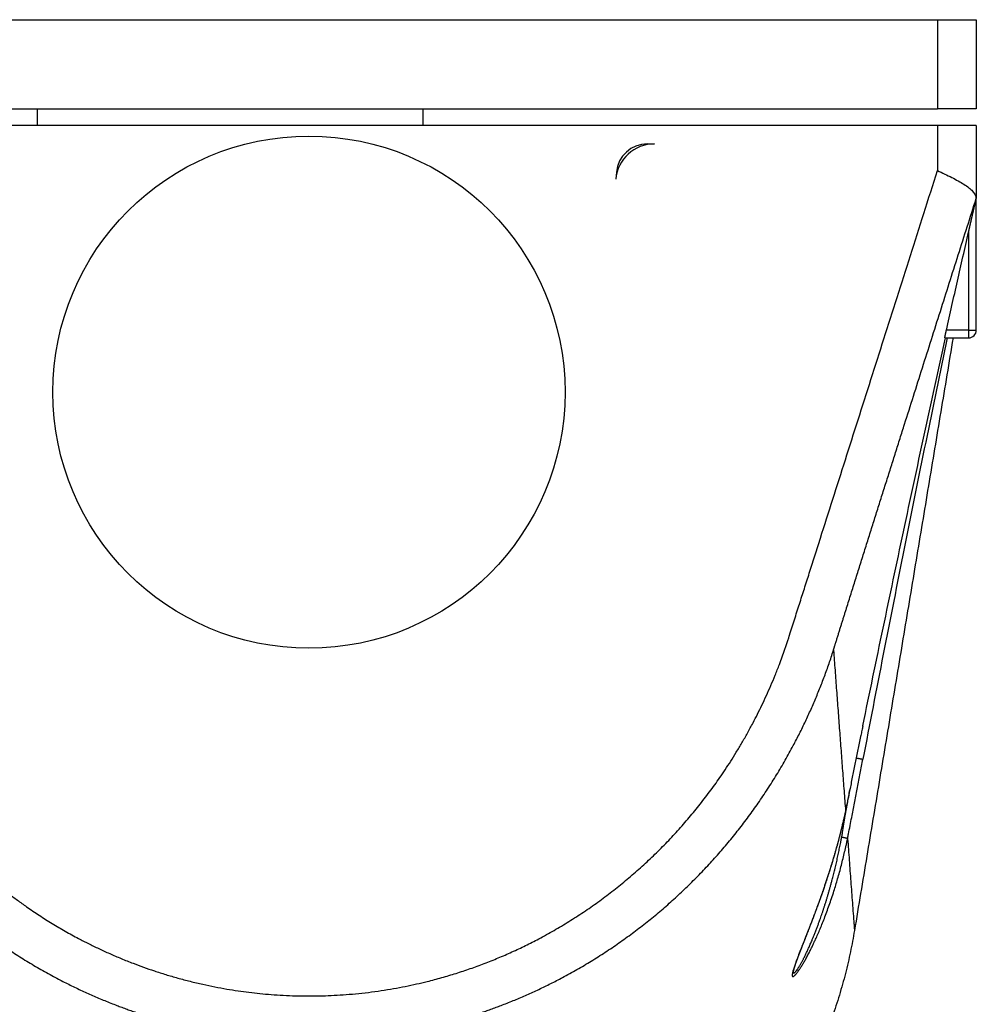
# Model space of a CAD drawing. Units: millimetres. Extents: x -154 to 143, y 38 to 248.
# Drawn here: x -123 to -93, y 69 to 100 of the extents above; entities that cross this region are included whole.
import ezdxf

# ---------------------------------------------------------------- set-up
doc = ezdxf.new("R2010")
doc.units = ezdxf.units.MM

# ---------------------------------------------------------------- blocks, each defined once
blk = doc.blocks.new('PE_3265_SM__5', base_point=(-271, 105.17))
at = {"color": 7, "linetype": 'Continuous'}
for p, q in [((-268.5, 200.79), (-187.5, 200.79)), ((-187.5, 200.79), (-187.5, 195.04)), ((-187.5, 200.79), (-185, 200.79)), ((-185, 200.79), (-185, 195.04)), ((-268.5, 195.04), (-245.509, 195.04)), ((-245.509, 195.04), (-220.669, 195.04)), ((-245.509, 195.04), (-245.509, 193.97)), ((-220.669, 195.04), (-187.5, 195.04)), ((-220.669, 195.04), (-220.669, 193.97)), ((-185, 195.04), (-187.5, 195.04)), ((-245.509, 193.97), (-268.5, 193.97)), ((-220.669, 193.97), (-245.509, 193.97)), ((-187.5, 193.97), (-220.669, 193.97)), ((-187.5, 193.97), (-187.5, 191.065)), ((-185, 193.97), (-187.5, 193.97)), ((-185, 193.97), (-185, 189.29)), ((-206.197, 192.79), (-205.739, 192.79)), ((-208.189, 190.964), (-208.229, 190.508)), ((-185, 180.79), (-185, 189.29)), ((-185.5, 187.097), (-185.5, 180.79)), ((-187.031, 180.29), (-186.993, 180.29)), ((-186.993, 180.29), (-186.883, 180.29)), ((-185.5, 180.79), (-186.926, 180.79)), ((-186.883, 180.29), (-185.5, 180.29)), ((-185.5, 180.79), (-185.5, 180.29)), ((-185.5, 180.79), (-185, 180.79))]:
    blk.add_line(p, q, dxfattribs=at)
blk.add_circle((-228, 176.79), 16.5, dxfattribs=at)
for centre, radius, start, end in [((-205.739, 190.29), 2.5, 90, 175), ((-206.197, 190.79), 2, 90, 175), ((-185.5, 180.79), 0.5, 270, 0)]:
    blk.add_arc(centre, radius, start, end, dxfattribs=at)
for points, knots in [([(-268.5, 191.065), (-268.208, 190.148), (-267.626, 188.323), (-266.759, 185.602), (-265.902, 182.913), (-265.055, 180.255), (-264.218, 177.628), (-263.391, 175.031), (-262.574, 172.465), (-261.767, 169.93), (-261.118, 167.891), (-260.627, 166.349), (-260.295, 165.306), (-259.974, 164.295), (-259.654, 163.29), (-259.332, 162.279), (-259.108, 161.574), (-258.985, 161.189), (-258.97, 161.141), (-258.959, 161.108), (-258.954, 161.092), (-258.949, 161.076), (-258.943, 161.055), (-258.934, 161.029), (-258.913, 160.963), (-258.883, 160.871), (-258.83, 160.707), (-258.763, 160.507), (-258.652, 160.181), (-258.508, 159.774), (-258.268, 159.127), (-257.95, 158.326), (-257.54, 157.376), (-257.102, 156.439), (-256.677, 155.598), (-256.268, 154.839), (-255.876, 154.149), (-255.45, 153.439), (-254.988, 152.713), (-254.452, 151.915), (-253.841, 151.061), (-253.153, 150.166), (-252.437, 149.296), (-251.692, 148.451), (-250.92, 147.632), (-250.12, 146.84), (-249.361, 146.137), (-248.657, 145.524), (-248.024, 145.001), (-247.404, 144.513), (-246.799, 144.061), (-246.131, 143.583), (-245.386, 143.08), (-244.552, 142.554), (-243.705, 142.054), (-242.923, 141.624), (-242.202, 141.253), (-241.536, 140.928), (-240.834, 140.606), (-240.096, 140.29), (-239.37, 140), (-238.656, 139.735), (-237.954, 139.492), (-237.219, 139.258), (-236.45, 139.033), (-235.655, 138.823), (-234.855, 138.634), (-234.068, 138.47), (-233.309, 138.331), (-232.578, 138.215), (-231.866, 138.119), (-231.152, 138.039), (-230.415, 137.973), (-229.645, 137.923), (-228.842, 137.891), (-228.061, 137.88), (-227.301, 137.888), (-226.561, 137.913), (-225.791, 137.957), (-224.99, 138.024), (-224.171, 138.113), (-223.354, 138.224), (-222.561, 138.353), (-221.802, 138.496), (-221.079, 138.65), (-220.296, 138.836), (-219.445, 139.061), (-218.519, 139.337), (-217.605, 139.64), (-216.7, 139.971), (-215.805, 140.329), (-214.92, 140.714), (-214.048, 141.126), (-213.143, 141.587), (-212.207, 142.103), (-211.243, 142.678), (-210.299, 143.287), (-209.375, 143.929), (-208.473, 144.604), (-207.592, 145.312), (-206.736, 146.049), (-205.907, 146.813), (-205.107, 147.604), (-204.334, 148.422), (-203.588, 149.266), (-202.871, 150.135), (-202.183, 151.029), (-201.623, 151.809), (-201.173, 152.471), (-200.818, 153.015), (-200.46, 153.589), (-200.1, 154.193), (-199.739, 154.827), (-199.405, 155.445), (-199.095, 156.048), (-198.808, 156.633), (-198.521, 157.247), (-198.237, 157.889), (-197.956, 158.56), (-197.713, 159.179), (-197.506, 159.736), (-197.361, 160.143), (-197.25, 160.469), (-197.18, 160.677), (-197.126, 160.841), (-197.092, 160.948), (-197.067, 161.026), (-197.047, 161.089), (-197.028, 161.148), (-196.905, 161.533), (-196.68, 162.24), (-196.358, 163.252), (-196.038, 164.258), (-195.716, 165.27), (-195.384, 166.315), (-194.892, 167.859), (-194.242, 169.902), (-193.433, 172.444), (-192.614, 175.014), (-191.786, 177.615), (-190.948, 180.246), (-190.1, 182.907), (-189.242, 185.599), (-188.374, 188.322), (-187.793, 190.147), (-187.5, 191.065)], [0, 0, 0, 0, 2.888974, 5.744591, 8.567117, 11.356817, 14.11396, 16.838812, 19.531638, 22.192706, 24.822282, 25.950509, 27.045544, 28.106665, 29.133153, 30.211239, 31.288589, 31.350964, 31.423304, 31.44014, 31.456975, 31.473934, 31.490317, 31.522879, 31.555132, 31.698342, 31.813521, 32.07213, 32.330729, 32.847909, 33.365086, 34.400239, 35.434591, 36.468358, 37.501757, 38.260958, 39.055202, 39.883336, 40.744327, 41.637266, 42.766908, 43.894973, 45.021769, 46.147608, 47.272808, 48.397698, 49.522621, 50.376285, 51.197945, 51.986911, 52.742381, 53.463443, 54.451764, 55.437628, 56.421289, 57.402999, 58.112684, 58.854263, 59.626765, 60.429326, 61.261196, 61.972597, 62.714892, 63.487189, 64.288699, 65.118741, 65.952478, 66.755774, 67.527945, 68.268195, 68.975618, 69.682967, 70.423203, 71.19537, 71.99862, 72.832227, 73.539424, 74.279564, 75.05171, 75.855037, 76.688834, 77.52359, 78.327505, 79.099789, 79.839531, 80.545708, 81.514402, 82.480049, 83.442902, 84.403193, 85.369485, 86.334437, 87.298305, 88.261331, 89.382024, 90.503751, 91.626882, 92.751788, 93.878839, 95.008406, 96.140863, 97.265747, 98.390579, 99.515698, 100.641436, 101.76811, 102.896034, 104.025513, 104.647536, 105.29731, 105.974122, 106.677319, 107.406312, 108.160579, 108.786835, 109.439128, 110.116824, 110.819348, 111.54618, 112.296864, 112.813984, 113.331105, 113.589675, 113.848253, 113.989514, 114.106813, 114.18614, 114.236777, 114.304206, 114.371635, 115.450215, 116.529534, 117.55652, 118.618642, 119.715158, 120.845328, 123.481133, 126.147818, 128.845656, 131.574918, 134.335876, 137.1288, 139.953963, 142.811636, 145.70209, 145.70209, 145.70209, 145.70209]), ([(-187.5, 191.065), (-187.344, 190.992), (-187.037, 190.848), (-186.589, 190.63), (-186.174, 190.414), (-185.803, 190.197), (-185.49, 189.979), (-185.245, 189.755), (-185.069, 189.523), (-185.026, 189.349), (-185.007, 189.269)], [0, 0, 0, 0, 0.516781, 1.018865, 1.491554, 1.921055, 2.308228, 2.631749, 2.917907, 3.163753, 3.163753, 3.163753, 3.163753]), ([(-194.202, 160.162), (-194.202, 160.163), (-194.202, 160.163), (-194.202, 160.164), (-194.202, 160.165), (-194.202, 160.167), (-194.201, 160.169), (-194.2, 160.172), (-194.2, 160.174), (-194.199, 160.176), (-194.199, 160.177), (-194.198, 160.179), (-194.198, 160.181), (-194.197, 160.182), (-194.197, 160.184), (-194.196, 160.186), (-194.196, 160.188), (-194.195, 160.189), (-194.195, 160.191), (-194.194, 160.193), (-194.193, 160.196), (-194.192, 160.201), (-194.19, 160.207), (-194.186, 160.221), (-194.18, 160.242), (-194.172, 160.271), (-194.163, 160.299), (-194.154, 160.328), (-194.146, 160.356), (-194.134, 160.394), (-194.12, 160.442), (-194.102, 160.499), (-194.085, 160.556), (-194.061, 160.632), (-194.032, 160.727), (-193.997, 160.841), (-193.961, 160.955), (-193.914, 161.107), (-193.855, 161.297), (-193.784, 161.525), (-193.713, 161.752), (-193.642, 161.98), (-193.571, 162.208), (-193.5, 162.435), (-193.428, 162.663), (-193.333, 162.967), (-193.214, 163.346), (-193.071, 163.801), (-192.928, 164.256), (-192.785, 164.711), (-192.642, 165.167), (-192.499, 165.622), (-192.356, 166.077), (-192.212, 166.532), (-192.069, 166.987), (-191.877, 167.593), (-191.638, 168.352), (-191.351, 169.261), (-191.064, 170.171), (-190.776, 171.081), (-190.488, 171.991), (-190.201, 172.9), (-189.913, 173.81), (-189.529, 175.023), (-189.048, 176.538), (-188.472, 178.357), (-187.895, 180.176), (-187.318, 181.995), (-186.74, 183.813), (-186.163, 185.632), (-185.585, 187.45), (-185.199, 188.662), (-185.007, 189.269)], [0, 0, 0, 0, 0.00066, 0.001455, 0.002626, 0.003955, 0.006957, 0.010234, 0.011875, 0.0136, 0.015338, 0.017095, 0.018881, 0.020686, 0.022519, 0.024322, 0.026071, 0.027867, 0.02966, 0.031459, 0.035091, 0.038741, 0.046126, 0.05357, 0.083089, 0.112903, 0.142579, 0.172348, 0.202183, 0.232063, 0.291596, 0.351219, 0.410903, 0.470631, 0.589829, 0.709112, 0.828455, 0.947839, 1.186327, 1.424896, 1.663521, 1.902185, 2.140689, 2.379216, 2.617762, 2.856321, 3.333478, 3.81067, 4.287696, 4.764742, 5.241804, 5.718879, 6.195966, 6.673061, 7.150164, 7.627274, 8.581313, 9.535369, 10.489438, 11.443517, 12.397605, 13.351701, 14.305802, 15.259907, 17.167934, 19.075973, 20.98402, 22.892073, 24.800133, 26.708197, 28.616264, 30.524334, 30.524334, 30.524334, 30.524334]), ([(-185.5, 187.097), (-185.497, 187.112), (-185.49, 187.14), (-185.48, 187.183), (-185.471, 187.226), (-185.461, 187.269), (-185.451, 187.311), (-185.442, 187.354), (-185.432, 187.396), (-185.422, 187.439), (-185.413, 187.481), (-185.403, 187.523), (-185.393, 187.565), (-185.384, 187.607), (-185.374, 187.649), (-185.365, 187.691), (-185.355, 187.732), (-185.346, 187.774), (-185.337, 187.815), (-185.327, 187.856), (-185.318, 187.897), (-185.309, 187.937), (-185.299, 187.978), (-185.29, 188.018), (-185.281, 188.058), (-185.272, 188.098), (-185.263, 188.138), (-185.254, 188.177), (-185.245, 188.217), (-185.237, 188.252), (-185.229, 188.285), (-185.223, 188.313), (-185.216, 188.342), (-185.21, 188.37), (-185.203, 188.398), (-185.197, 188.426), (-185.191, 188.454), (-185.184, 188.482), (-185.178, 188.509), (-185.172, 188.537), (-185.166, 188.564), (-185.159, 188.591), (-185.153, 188.618), (-185.147, 188.644), (-185.141, 188.671), (-185.135, 188.697), (-185.129, 188.723), (-185.123, 188.749), (-185.118, 188.774), (-185.112, 188.799), (-185.107, 188.822), (-185.102, 188.843), (-185.098, 188.861), (-185.094, 188.878), (-185.09, 188.896), (-185.086, 188.914), (-185.082, 188.931), (-185.078, 188.949), (-185.074, 188.966), (-185.07, 188.983), (-185.066, 189), (-185.062, 189.016), (-185.059, 189.033), (-185.055, 189.049), (-185.051, 189.065), (-185.048, 189.081), (-185.045, 189.094), (-185.042, 189.105), (-185.04, 189.113), (-185.038, 189.122), (-185.036, 189.13), (-185.034, 189.139), (-185.032, 189.148), (-185.03, 189.157), (-185.028, 189.166), (-185.026, 189.175), (-185.024, 189.184), (-185.022, 189.193), (-185.02, 189.202), (-185.018, 189.21), (-185.017, 189.217), (-185.016, 189.221), (-185.015, 189.224), (-185.015, 189.226), (-185.014, 189.229), (-185.013, 189.231), (-185.013, 189.234), (-185.012, 189.237), (-185.011, 189.24), (-185.01, 189.244), (-185.01, 189.247), (-185.009, 189.25), (-185.008, 189.254), (-185.007, 189.257), (-185.007, 189.261), (-185.006, 189.265), (-185.005, 189.268), (-185.004, 189.271), (-185.004, 189.274), (-185.003, 189.276), (-185.003, 189.279), (-185.002, 189.28), (-185.002, 189.282), (-185.001, 189.284), (-185.001, 189.285), (-185.001, 189.287), (-185, 189.288), (-185, 189.288), (-185, 189.289), (-185, 189.289), (-185, 189.29), (-185, 189.29), (-185, 189.29)], [0, 0, 0, 0, 0.04406, 0.088057, 0.131983, 0.175832, 0.219598, 0.263274, 0.306853, 0.35033, 0.393697, 0.436949, 0.480078, 0.523079, 0.565944, 0.608668, 0.651243, 0.693664, 0.735924, 0.778016, 0.819934, 0.861671, 0.903222, 0.944578, 0.985735, 1.026685, 1.067422, 1.10794, 1.148232, 1.188291, 1.21784, 1.24724, 1.276487, 1.305577, 1.334504, 1.363265, 1.391855, 1.420269, 1.448502, 1.47655, 1.504409, 1.532073, 1.559538, 1.5868, 1.613853, 1.640694, 1.667318, 1.693719, 1.719894, 1.745838, 1.771547, 1.790122, 1.808587, 1.826933, 1.845154, 1.86324, 1.881185, 1.89898, 1.916618, 1.934091, 1.951392, 1.968513, 1.985445, 2.002181, 2.018714, 2.035036, 2.051138, 2.059384, 2.067823, 2.076435, 2.085199, 2.094095, 2.103102, 2.112199, 2.121365, 2.13058, 2.139823, 2.149073, 2.158311, 2.167514, 2.176662, 2.178706, 2.18096, 2.183411, 2.186044, 2.188845, 2.1918, 2.194894, 2.198113, 2.201443, 2.20487, 2.208378, 2.211955, 2.215585, 2.219254, 2.222949, 2.226654, 2.230356, 2.232833, 2.235162, 2.237335, 2.239343, 2.241179, 2.242835, 2.244302, 2.245573, 2.24664, 2.247493, 2.248126, 2.248531, 2.248619, 2.248708, 2.248708, 2.248708, 2.248708]), ([(-185.007, 189.269), (-185.006, 189.271), (-185.004, 189.276), (-185.002, 189.282), (-185.001, 189.287), (-185, 189.289), (-185, 189.29)], [0, 0, 0, 0, 0.00679148, 0.01656444, 0.01937489, 0.02218533, 0.02218533, 0.02218533, 0.02218533]), ([(-186.926, 180.79), (-186.808, 181.315), (-186.571, 182.366), (-186.216, 183.943), (-185.859, 185.52), (-185.62, 186.571), (-185.5, 187.097)], [0, 0, 0, 0, 1.614432, 3.233361, 4.847765, 6.466703, 6.466703, 6.466703, 6.466703]), ([(-192.311, 155.296), (-191.876, 157.393), (-191.013, 161.564), (-189.693, 167.803), (-188.358, 174.038), (-187.449, 178.199), (-186.993, 180.29)], [0, 0, 0, 0, 6.426197, 12.776755, 19.133059, 25.553595, 25.553595, 25.553595, 25.553595]), ([(-186.883, 180.29), (-187.345, 178.051), (-188.276, 173.531), (-189.645, 166.735), (-190.996, 159.924), (-191.873, 155.393), (-192.31, 153.137)], [0, 0, 0, 0, 6.857366, 13.844727, 20.79646, 27.689369, 27.689369, 27.689369, 27.689369]), ([(-187.031, 180.29), (-187.031, 180.29), (-187.032, 180.29), (-187.031, 180.291), (-187.031, 180.292), (-187.031, 180.294), (-187.031, 180.297), (-187.03, 180.3), (-187.03, 180.304), (-187.029, 180.309), (-187.028, 180.315), (-187.027, 180.321), (-187.025, 180.327), (-187.025, 180.332), (-187.024, 180.336), (-187.023, 180.34), (-187.022, 180.345), (-187.021, 180.35), (-187.02, 180.356), (-187.018, 180.362), (-187.017, 180.369), (-187.015, 180.377), (-187.014, 180.385), (-187.012, 180.395), (-187.01, 180.404), (-187.008, 180.415), (-187.005, 180.426), (-187.002, 180.44), (-186.999, 180.456), (-186.995, 180.475), (-186.991, 180.494), (-186.986, 180.514), (-186.982, 180.535), (-186.977, 180.556), (-186.973, 180.578), (-186.967, 180.603), (-186.961, 180.631), (-186.954, 180.662), (-186.947, 180.693), (-186.94, 180.725), (-186.933, 180.757), (-186.928, 180.779), (-186.926, 180.79)], [0, 0, 0, 0, 0.0003145, 0.0011355, 0.0025049, 0.0045761, 0.0071018, 0.0099677, 0.0143154, 0.0194439, 0.025349, 0.0320265, 0.039472, 0.0427476, 0.0465084, 0.050781, 0.0555915, 0.0609664, 0.0669319, 0.0735145, 0.0807404, 0.0886361, 0.0972279, 0.1065421, 0.1166052, 0.1274434, 0.1390832, 0.1515508, 0.1696728, 0.188602, 0.2083083, 0.2287619, 0.2499327, 0.2717909, 0.2943063, 0.3174491, 0.3485666, 0.3802823, 0.4125003, 0.4451241, 0.4780577, 0.5112048, 0.5112048, 0.5112048, 0.5112048]), ([(-261.798, 160.162), (-261.797, 160.162), (-261.797, 160.16), (-261.789, 160.137), (-261.775, 160.092), (-261.716, 159.91), (-261.618, 159.612), (-261.476, 159.198), (-261.329, 158.786), (-261.177, 158.376), (-261.021, 157.968), (-260.86, 157.564), (-260.695, 157.162), (-260.526, 156.762), (-260.351, 156.364), (-260.172, 155.968), (-259.989, 155.574), (-259.801, 155.182), (-259.608, 154.793), (-259.411, 154.406), (-259.192, 153.989), (-258.951, 153.543), (-258.685, 153.069), (-258.413, 152.599), (-258.133, 152.133), (-257.847, 151.671), (-257.553, 151.213), (-257.253, 150.76), (-256.949, 150.314), (-256.64, 149.876), (-256.327, 149.445), (-256.007, 149.019), (-255.682, 148.598), (-255.35, 148.181), (-255.012, 147.77), (-254.668, 147.363), (-254.319, 146.961), (-253.963, 146.565), (-253.601, 146.173), (-253.234, 145.787), (-252.861, 145.407), (-252.483, 145.032), (-252.099, 144.662), (-251.709, 144.299), (-251.314, 143.941), (-250.914, 143.589), (-250.509, 143.243), (-250.098, 142.903), (-249.683, 142.569), (-249.262, 142.241), (-248.837, 141.92), (-248.406, 141.605), (-247.972, 141.296), (-247.532, 140.995), (-247.088, 140.699), (-246.64, 140.411), (-246.187, 140.129), (-245.73, 139.854), (-245.269, 139.586), (-244.803, 139.324), (-244.366, 139.088), (-243.958, 138.874), (-243.579, 138.681), (-243.198, 138.493), (-242.815, 138.309), (-242.429, 138.13), (-242.041, 137.956), (-241.652, 137.787), (-241.26, 137.622), (-240.866, 137.462), (-240.492, 137.316), (-240.139, 137.182), (-239.807, 137.059), (-239.473, 136.94), (-239.138, 136.825), (-238.802, 136.713), (-238.442, 136.597), (-238.059, 136.478), (-237.651, 136.357), (-237.242, 136.241), (-236.832, 136.13), (-236.42, 136.024), (-236.007, 135.924), (-235.592, 135.828), (-235.177, 135.737), (-234.76, 135.651), (-234.343, 135.571), (-233.924, 135.496), (-233.505, 135.425), (-233.085, 135.36), (-232.664, 135.3), (-232.242, 135.246), (-231.82, 135.196), (-231.397, 135.152), (-230.973, 135.113), (-230.549, 135.079), (-230.125, 135.05), (-229.7, 135.026), (-229.276, 135.008), (-228.85, 134.995), (-228.425, 134.987), (-228, 134.985), (-227.575, 134.987), (-227.15, 134.995), (-226.724, 135.008), (-226.3, 135.026), (-225.875, 135.05), (-225.451, 135.079), (-225.027, 135.113), (-224.603, 135.152), (-224.18, 135.196), (-223.758, 135.246), (-223.336, 135.3), (-222.915, 135.36), (-222.495, 135.425), (-222.076, 135.496), (-221.657, 135.571), (-221.24, 135.651), (-220.823, 135.737), (-220.408, 135.828), (-219.993, 135.924), (-219.58, 136.024), (-219.168, 136.13), (-218.758, 136.241), (-218.349, 136.357), (-217.941, 136.478), (-217.558, 136.597), (-217.198, 136.713), (-216.862, 136.825), (-216.527, 136.94), (-216.193, 137.059), (-215.861, 137.182), (-215.508, 137.316), (-215.134, 137.462), (-214.74, 137.622), (-214.348, 137.787), (-213.959, 137.956), (-213.571, 138.13), (-213.185, 138.309), (-212.802, 138.493), (-212.421, 138.681), (-212.042, 138.874), (-211.634, 139.088), (-211.197, 139.324), (-210.731, 139.586), (-210.27, 139.854), (-209.813, 140.129), (-209.36, 140.411), (-208.912, 140.699), (-208.468, 140.995), (-208.028, 141.296), (-207.594, 141.605), (-207.163, 141.92), (-206.738, 142.241), (-206.317, 142.569), (-205.902, 142.903), (-205.491, 143.243), (-205.086, 143.589), (-204.686, 143.941), (-204.291, 144.299), (-203.901, 144.662), (-203.517, 145.032), (-203.139, 145.407), (-202.766, 145.787), (-202.399, 146.173), (-202.037, 146.565), (-201.681, 146.961), (-201.332, 147.363), (-200.988, 147.77), (-200.65, 148.181), (-200.318, 148.598), (-199.993, 149.019), (-199.673, 149.445), (-199.36, 149.876), (-199.051, 150.314), (-198.747, 150.76), (-198.447, 151.213), (-198.153, 151.671), (-197.867, 152.133), (-197.587, 152.599), (-197.315, 153.069), (-197.049, 153.543), (-196.808, 153.989), (-196.589, 154.406), (-196.392, 154.793), (-196.199, 155.182), (-196.011, 155.574), (-195.828, 155.968), (-195.649, 156.364), (-195.474, 156.762), (-195.305, 157.162), (-195.14, 157.564), (-194.979, 157.968), (-194.823, 158.376), (-194.671, 158.786), (-194.524, 159.198), (-194.382, 159.612), (-194.284, 159.91), (-194.225, 160.092), (-194.211, 160.137), (-194.203, 160.16), (-194.203, 160.162), (-194.202, 160.162)], [0, 0, 0, 0, 0.002689, 0.00539, 0.073431, 0.142087, 0.579427, 1.016748, 1.454068, 1.891406, 2.328781, 2.763208, 3.197624, 3.632044, 4.066484, 4.500959, 4.935503, 5.370037, 5.804576, 6.239134, 6.673729, 7.21704, 7.760342, 8.303665, 8.847041, 9.390525, 9.934002, 10.477503, 11.021057, 11.553442, 12.085822, 12.618225, 13.150679, 13.683244, 14.215803, 14.748387, 15.281022, 15.813751, 16.346476, 16.879223, 17.412024, 17.944932, 18.477835, 19.01076, 19.543739, 20.076668, 20.609591, 21.142538, 21.675537, 22.208644, 22.741744, 23.274868, 23.808042, 24.341301, 24.874552, 25.407824, 25.941147, 26.474565, 27.007974, 27.541403, 28.074881, 28.499794, 28.924697, 29.349603, 29.774529, 30.199489, 30.624512, 31.049524, 31.474539, 31.899569, 32.324627, 32.678853, 33.033082, 33.387323, 33.741586, 34.09585, 34.450127, 34.87531, 35.300476, 35.72564, 36.150819, 36.576028, 37.001217, 37.426389, 37.851559, 38.276743, 38.701955, 39.127193, 39.552413, 39.97763, 40.402858, 40.828113, 41.253383, 41.678632, 42.103876, 42.52913, 42.954409, 43.379696, 43.804961, 44.23022, 44.655486, 45.080777, 45.506067, 45.931334, 46.356592, 46.781857, 47.207144, 47.632423, 48.057677, 48.482921, 48.908171, 49.33344, 49.758695, 50.183923, 50.60914, 51.03436, 51.459598, 51.88481, 52.309994, 52.735164, 53.160336, 53.585525, 54.010734, 54.435913, 54.861077, 55.286243, 55.711426, 56.065703, 56.419968, 56.77423, 57.128471, 57.482701, 57.836926, 58.261985, 58.687015, 59.112029, 59.537042, 59.962064, 60.387024, 60.81195, 61.236857, 61.661759, 62.086672, 62.62015, 63.153579, 63.686988, 64.220406, 64.753729, 65.287001, 65.820252, 66.353511, 66.886686, 67.419809, 67.95291, 68.486017, 69.019016, 69.551962, 70.084885, 70.617815, 71.150793, 71.683719, 72.216621, 72.74953, 73.28233, 73.815078, 74.347802, 74.880531, 75.413167, 75.94575, 76.478309, 77.010874, 77.543329, 78.075732, 78.608111, 79.140496, 79.68405, 80.227551, 80.771028, 81.314512, 81.857888, 82.401211, 82.944513, 83.487825, 83.922419, 84.356978, 84.791516, 85.22605, 85.660594, 86.095069, 86.529509, 86.963929, 87.398345, 87.832772, 88.270147, 88.707485, 89.144806, 89.582127, 90.019466, 90.088112, 90.156163, 90.158864, 90.161553, 90.161553, 90.161553, 90.161553]), ([(-194.202, 160.162), (-194.186, 159.947), (-194.154, 159.515), (-194.105, 158.867), (-194.057, 158.22), (-193.992, 157.356), (-193.912, 156.277), (-193.815, 154.982), (-193.718, 153.687), (-193.637, 152.607), (-193.572, 151.744), (-193.524, 151.096), (-193.475, 150.449), (-193.443, 150.017), (-193.427, 149.801)], [0, 0, 0, 0, 0.649378, 1.298755, 1.948133, 2.597511, 3.896266, 5.195022, 6.493777, 7.792533, 8.44191, 9.091288, 9.740666, 10.390044, 10.390044, 10.390044, 10.390044]), ([(-192.311, 155.296), (-192.313, 155.284), (-192.318, 155.26), (-192.345, 155.131), (-192.391, 154.908), (-192.463, 154.558), (-192.542, 154.173), (-192.627, 153.755), (-192.713, 153.336), (-192.798, 152.918), (-192.883, 152.499), (-192.968, 152.081), (-193.053, 151.663), (-193.145, 151.203), (-193.246, 150.702), (-193.328, 150.295), (-193.382, 150.024), (-193.401, 149.93), (-193.412, 149.876), (-193.416, 149.858), (-193.421, 149.833), (-193.425, 149.812), (-193.427, 149.801)], [0, 0, 0, 0, 0.03626, 0.07252, 0.395686, 0.718847, 1.145983, 1.573099, 2.000192, 2.427254, 2.854279, 3.281263, 3.708196, 4.135076, 4.688023, 5.240857, 5.379045, 5.517224, 5.530101, 5.542974, 5.574691, 5.606629, 5.606629, 5.606629, 5.606629]), ([(-193.293, 148.018), (-193.291, 148.028), (-193.288, 148.047), (-193.276, 148.108), (-193.258, 148.201), (-193.208, 148.461), (-193.132, 148.858), (-193.034, 149.366), (-192.942, 149.848), (-192.855, 150.303), (-192.767, 150.758), (-192.68, 151.213), (-192.592, 151.668), (-192.505, 152.124), (-192.417, 152.579), (-192.357, 152.888), (-192.326, 153.052), (-192.322, 153.075), (-192.316, 153.103), (-192.312, 153.126), (-192.31, 153.137)], [0, 0, 0, 0, 0.030335, 0.060495, 0.186482, 0.312474, 0.856181, 1.399969, 1.863414, 2.326902, 2.790431, 3.25399, 3.717577, 4.181183, 4.644802, 5.108429, 5.126347, 5.144265, 5.178854, 5.213442, 5.213442, 5.213442, 5.213442]), ([(-192.736, 153.22), (-192.723, 153.217), (-192.696, 153.212), (-192.656, 153.204), (-192.616, 153.196), (-192.572, 153.188), (-192.527, 153.179), (-192.48, 153.17), (-192.438, 153.162), (-192.401, 153.155), (-192.37, 153.149), (-192.346, 153.144), (-192.328, 153.141), (-192.317, 153.139), (-192.311, 153.138), (-192.31, 153.137)], [0, 0, 0, 0, 0.0410128, 0.0822485, 0.1232291, 0.163441, 0.214946, 0.2629106, 0.3062086, 0.3439003, 0.3753104, 0.4000557, 0.41805, 0.4294891, 0.4347911, 0.4347911, 0.4347911, 0.4347911]), ([(-193.674, 148.112), (-193.673, 148.122), (-193.669, 148.141), (-193.659, 148.202), (-193.643, 148.294), (-193.599, 148.554), (-193.531, 148.952), (-193.444, 149.46), (-193.362, 149.941), (-193.289, 150.372), (-193.219, 150.778), (-193.176, 151.032), (-193.154, 151.16)], [0, 0, 0, 0, 0.029385, 0.058939, 0.184485, 0.310037, 0.851848, 1.393736, 1.855563, 2.317434, 2.704534, 3.091655, 3.091655, 3.091655, 3.091655]), ([(-193.427, 149.801), (-193.432, 149.778), (-193.442, 149.734), (-193.452, 149.685), (-193.459, 149.654), (-193.463, 149.636), (-193.467, 149.62), (-193.472, 149.599), (-193.477, 149.573), (-193.492, 149.509), (-193.514, 149.413), (-193.552, 149.245), (-193.602, 149.032), (-193.669, 148.756), (-193.745, 148.45), (-193.833, 148.111), (-193.956, 147.648), (-194.116, 147.075), (-194.315, 146.407), (-194.506, 145.798), (-194.686, 145.246), (-194.854, 144.75), (-195.022, 144.269), (-195.184, 143.82), (-195.338, 143.401), (-195.484, 143.013), (-195.626, 142.639), (-195.765, 142.281), (-195.899, 141.937), (-196.028, 141.607), (-196.152, 141.293), (-196.263, 141.011), (-196.361, 140.761), (-196.446, 140.541), (-196.525, 140.333), (-196.594, 140.149), (-196.652, 139.988), (-196.7, 139.85), (-196.743, 139.72), (-196.781, 139.6), (-196.813, 139.489), (-196.836, 139.396), (-196.851, 139.321), (-196.859, 139.262), (-196.862, 139.215), (-196.859, 139.18), (-196.852, 139.158), (-196.842, 139.142), (-196.822, 139.132), (-196.794, 139.137), (-196.765, 139.153), (-196.735, 139.176), (-196.703, 139.204), (-196.671, 139.236), (-196.636, 139.275), (-196.591, 139.328), (-196.535, 139.4), (-196.468, 139.492), (-196.406, 139.581), (-196.35, 139.666), (-196.297, 139.748), (-196.238, 139.843), (-196.154, 139.982), (-196.045, 140.169), (-195.914, 140.407), (-195.805, 140.612), (-195.718, 140.782), (-195.653, 140.911), (-195.574, 141.072), (-195.487, 141.255), (-195.373, 141.498), (-195.243, 141.786), (-195.093, 142.134), (-194.941, 142.502), (-194.787, 142.891), (-194.632, 143.3), (-194.477, 143.73), (-194.323, 144.18), (-194.182, 144.614), (-194.051, 145.034), (-193.931, 145.44), (-193.81, 145.87), (-193.694, 146.303), (-193.584, 146.736), (-193.5, 147.087), (-193.434, 147.373), (-193.394, 147.549), (-193.362, 147.694), (-193.343, 147.782), (-193.328, 147.854), (-193.318, 147.901), (-193.31, 147.937), (-193.305, 147.964), (-193.299, 147.989), (-193.295, 148.008), (-193.293, 148.018)], [0, 0, 0, 0, 0.071482, 0.134561, 0.151259, 0.16788, 0.187286, 0.200838, 0.233668, 0.266506, 0.397857, 0.529152, 0.783384, 1.054334, 1.380753, 1.730834, 2.103877, 2.818149, 3.515361, 4.195461, 4.732694, 5.256187, 5.765752, 6.261185, 6.690291, 7.105015, 7.504815, 7.889146, 8.257453, 8.612963, 8.951271, 9.271369, 9.520972, 9.757538, 9.980179, 10.188012, 10.346019, 10.492578, 10.627304, 10.75567, 10.871877, 10.974244, 11.041852, 11.101908, 11.152412, 11.183475, 11.204572, 11.22187, 11.239334, 11.267215, 11.30172, 11.340169, 11.380776, 11.427007, 11.476339, 11.537559, 11.637147, 11.750887, 11.878553, 11.960481, 12.057461, 12.169911, 12.298258, 12.545671, 12.817407, 13.112797, 13.243413, 13.388691, 13.548314, 13.781513, 13.995262, 14.353017, 14.731347, 15.129864, 15.548194, 15.985975, 16.442861, 16.91852, 17.412636, 17.813443, 18.237447, 18.68414, 19.153034, 19.581114, 20.024844, 20.235795, 20.460892, 20.567737, 20.678936, 20.733274, 20.787962, 20.823052, 20.842489, 20.871141, 20.900472, 20.900472, 20.900472, 20.900472]), ([(-193.427, 149.796), (-193.429, 149.789), (-193.432, 149.774), (-193.437, 149.752), (-193.442, 149.73), (-193.445, 149.715), (-193.447, 149.706), (-193.448, 149.703), (-193.448, 149.699), (-193.449, 149.696), (-193.45, 149.692), (-193.451, 149.688), (-193.452, 149.683), (-193.453, 149.678), (-193.454, 149.673), (-193.455, 149.668), (-193.457, 149.662), (-193.458, 149.656), (-193.459, 149.649), (-193.461, 149.643), (-193.463, 149.636), (-193.464, 149.628), (-193.466, 149.62), (-193.468, 149.61), (-193.471, 149.596), (-193.475, 149.58), (-193.479, 149.563), (-193.483, 149.546), (-193.487, 149.528), (-193.491, 149.51), (-193.495, 149.492), (-193.499, 149.474), (-193.503, 149.455), (-193.507, 149.436), (-193.512, 149.417), (-193.517, 149.395), (-193.522, 149.371), (-193.528, 149.345), (-193.534, 149.319), (-193.54, 149.294), (-193.546, 149.268), (-193.552, 149.244), (-193.557, 149.219), (-193.563, 149.195), (-193.569, 149.171), (-193.574, 149.147), (-193.58, 149.124), (-193.585, 149.101), (-193.59, 149.079), (-193.596, 149.056), (-193.601, 149.034), (-193.606, 149.013), (-193.611, 148.992), (-193.617, 148.965), (-193.625, 148.934), (-193.634, 148.897), (-193.643, 148.861), (-193.651, 148.825), (-193.66, 148.789), (-193.669, 148.754), (-193.677, 148.719), (-193.686, 148.684), (-193.695, 148.649), (-193.703, 148.615), (-193.712, 148.581), (-193.72, 148.548), (-193.728, 148.514), (-193.737, 148.481), (-193.745, 148.449), (-193.753, 148.416), (-193.761, 148.384), (-193.769, 148.353), (-193.777, 148.321), (-193.785, 148.29), (-193.793, 148.26), (-193.801, 148.229), (-193.809, 148.199), (-193.816, 148.17), (-193.83, 148.117), (-193.85, 148.041), (-193.877, 147.941), (-193.903, 147.841), (-193.93, 147.741), (-193.958, 147.64), (-193.986, 147.539), (-194.014, 147.438), (-194.042, 147.337), (-194.071, 147.235), (-194.1, 147.133), (-194.129, 147.031), (-194.159, 146.928), (-194.189, 146.825), (-194.22, 146.722), (-194.249, 146.626), (-194.275, 146.537), (-194.3, 146.456), (-194.325, 146.374), (-194.35, 146.294), (-194.374, 146.213), (-194.399, 146.133), (-194.424, 146.053), (-194.449, 145.974), (-194.474, 145.895), (-194.499, 145.816), (-194.524, 145.738), (-194.549, 145.66), (-194.575, 145.582), (-194.6, 145.505), (-194.625, 145.428), (-194.65, 145.351), (-194.675, 145.275), (-194.701, 145.199), (-194.726, 145.123), (-194.751, 145.048), (-194.776, 144.973), (-194.802, 144.899), (-194.827, 144.825), (-194.852, 144.751), (-194.878, 144.678), (-194.903, 144.605), (-194.928, 144.532), (-194.953, 144.46), (-194.979, 144.388), (-195.004, 144.316), (-195.029, 144.245), (-195.054, 144.174), (-195.079, 144.103), (-195.105, 144.033), (-195.13, 143.963), (-195.155, 143.894), (-195.18, 143.825), (-195.205, 143.756), (-195.229, 143.688), (-195.254, 143.621), (-195.279, 143.555), (-195.303, 143.488), (-195.328, 143.422), (-195.352, 143.356), (-195.376, 143.291), (-195.4, 143.226), (-195.425, 143.162), (-195.449, 143.098), (-195.473, 143.034), (-195.497, 142.97), (-195.521, 142.907), (-195.545, 142.844), (-195.568, 142.782), (-195.592, 142.72), (-195.616, 142.658), (-195.639, 142.597), (-195.663, 142.536), (-195.686, 142.475), (-195.708, 142.418), (-195.729, 142.365), (-195.748, 142.314), (-195.767, 142.264), (-195.787, 142.215), (-195.806, 142.165), (-195.825, 142.116), (-195.844, 142.067), (-195.863, 142.019), (-195.882, 141.971), (-195.9, 141.923), (-195.919, 141.876), (-195.937, 141.828), (-195.956, 141.782), (-195.974, 141.735), (-195.992, 141.689), (-196.01, 141.643), (-196.028, 141.598), (-196.046, 141.552), (-196.063, 141.507), (-196.081, 141.463), (-196.098, 141.419), (-196.115, 141.375), (-196.132, 141.331), (-196.149, 141.288), (-196.166, 141.246), (-196.182, 141.205), (-196.197, 141.166), (-196.212, 141.129), (-196.226, 141.092), (-196.24, 141.056), (-196.255, 141.02), (-196.269, 140.984), (-196.283, 140.948), (-196.296, 140.913), (-196.31, 140.877), (-196.324, 140.843), (-196.337, 140.808), (-196.35, 140.774), (-196.363, 140.74), (-196.376, 140.706), (-196.389, 140.673), (-196.402, 140.64), (-196.414, 140.607), (-196.427, 140.575), (-196.439, 140.542), (-196.451, 140.51), (-196.463, 140.479), (-196.475, 140.448), (-196.487, 140.417), (-196.498, 140.386), (-196.51, 140.356), (-196.521, 140.326), (-196.532, 140.296), (-196.543, 140.267), (-196.553, 140.238), (-196.564, 140.209), (-196.574, 140.181), (-196.584, 140.153), (-196.594, 140.126), (-196.604, 140.099), (-196.613, 140.073), (-196.622, 140.048), (-196.631, 140.022), (-196.64, 139.997), (-196.649, 139.971), (-196.657, 139.947), (-196.666, 139.922), (-196.674, 139.898), (-196.682, 139.874), (-196.69, 139.85), (-196.697, 139.827), (-196.704, 139.806), (-196.711, 139.786), (-196.717, 139.765), (-196.724, 139.744), (-196.73, 139.724), (-196.737, 139.703), (-196.743, 139.682), (-196.749, 139.662), (-196.755, 139.641), (-196.761, 139.621), (-196.765, 139.606), (-196.768, 139.595), (-196.769, 139.59), (-196.771, 139.584), (-196.772, 139.578), (-196.774, 139.572), (-196.775, 139.565), (-196.777, 139.559), (-196.779, 139.552), (-196.781, 139.545), (-196.782, 139.538), (-196.784, 139.531), (-196.786, 139.523), (-196.787, 139.516), (-196.789, 139.509), (-196.79, 139.502), (-196.792, 139.496), (-196.792, 139.492), (-196.793, 139.49), (-196.793, 139.487), (-196.794, 139.484), (-196.794, 139.481), (-196.795, 139.478), (-196.796, 139.475), (-196.796, 139.471), (-196.797, 139.468), (-196.797, 139.464), (-196.798, 139.46), (-196.798, 139.458), (-196.799, 139.456), (-196.799, 139.454), (-196.799, 139.453), (-196.799, 139.451), (-196.8, 139.449), (-196.8, 139.448), (-196.8, 139.446), (-196.8, 139.445), (-196.8, 139.444), (-196.8, 139.444), (-196.8, 139.444), (-196.8, 139.444), (-196.8, 139.444)], [0, 0, 0, 0, 0.022647, 0.045114, 0.067507, 0.089932, 0.092714, 0.095789, 0.09916, 0.102832, 0.106809, 0.111095, 0.115696, 0.120614, 0.125855, 0.131422, 0.13732, 0.143553, 0.150126, 0.157043, 0.164307, 0.171924, 0.179898, 0.188233, 0.204825, 0.221755, 0.23902, 0.256615, 0.274538, 0.292785, 0.311352, 0.330236, 0.349432, 0.368938, 0.388749, 0.408863, 0.435939, 0.462713, 0.489179, 0.515334, 0.541174, 0.566696, 0.591897, 0.616771, 0.641316, 0.665528, 0.689403, 0.712937, 0.736127, 0.758969, 0.78146, 0.803595, 0.82537, 0.846783, 0.884756, 0.922438, 0.959826, 0.996919, 1.033713, 1.070205, 1.106394, 1.142276, 1.17785, 1.213111, 1.248058, 1.282688, 1.316998, 1.350985, 1.384648, 1.417983, 1.450988, 1.483659, 1.515995, 1.547993, 1.579649, 1.610962, 1.641929, 1.672547, 1.702813, 1.805661, 1.908846, 2.012373, 2.116246, 2.220472, 2.325054, 2.429997, 2.535307, 2.640988, 2.747045, 2.853483, 2.960307, 3.067522, 3.175132, 3.283143, 3.368625, 3.453791, 3.538639, 3.623169, 3.707381, 3.791273, 3.874844, 3.958094, 4.041022, 4.123627, 4.205907, 4.287863, 4.369492, 4.450795, 4.53177, 4.612416, 4.692732, 4.772718, 4.852373, 4.931694, 5.010682, 5.089335, 5.167653, 5.245634, 5.323277, 5.400582, 5.477547, 5.554171, 5.630453, 5.706392, 5.781987, 5.857236, 5.93214, 6.006696, 6.080904, 6.154762, 6.22827, 6.301425, 6.373272, 6.444757, 6.515882, 6.586645, 6.657046, 6.727084, 6.796759, 6.866071, 6.935019, 7.003603, 7.071821, 7.139675, 7.207163, 7.274284, 7.341039, 7.407426, 7.473446, 7.539097, 7.60438, 7.669293, 7.733836, 7.788076, 7.842003, 7.895616, 7.94891, 8.001883, 8.054532, 8.106855, 8.158849, 8.21051, 8.261837, 8.312826, 8.363475, 8.41378, 8.46374, 8.51335, 8.562609, 8.611514, 8.660061, 8.708248, 8.756072, 8.803531, 8.850621, 8.89734, 8.943685, 8.989653, 9.035241, 9.075231, 9.114941, 9.15437, 9.193513, 9.232367, 9.270928, 9.309193, 9.347159, 9.384821, 9.422177, 9.459223, 9.495956, 9.532371, 9.568467, 9.604238, 9.639682, 9.674795, 9.709574, 9.744016, 9.778116, 9.811871, 9.845278, 9.878334, 9.911035, 9.943378, 9.975358, 10.006974, 10.03822, 10.069095, 10.099595, 10.129715, 10.159453, 10.188806, 10.216582, 10.244157, 10.271516, 10.298643, 10.325521, 10.352136, 10.378471, 10.404511, 10.43024, 10.455642, 10.480703, 10.505405, 10.526531, 10.54791, 10.569477, 10.591168, 10.612919, 10.634666, 10.656346, 10.677894, 10.699247, 10.720342, 10.741116, 10.746516, 10.752226, 10.758221, 10.764475, 10.770964, 10.777661, 10.784541, 10.791578, 10.798749, 10.806026, 10.813386, 10.820802, 10.828249, 10.835703, 10.843137, 10.850528, 10.852645, 10.855056, 10.857731, 10.86064, 10.863752, 10.867036, 10.870463, 10.874001, 10.87762, 10.88129, 10.884981, 10.888662, 10.889756, 10.8911, 10.892644, 10.894339, 10.896133, 10.897977, 10.899481, 10.90073, 10.901085, 10.901599, 10.901737, 10.901876, 10.901876, 10.901876, 10.901876]), ([(-193.427, 149.796), (-193.427, 149.796), (-193.427, 149.797), (-193.427, 149.797), (-193.427, 149.798), (-193.427, 149.799), (-193.427, 149.799), (-193.427, 149.8), (-193.427, 149.801), (-193.427, 149.801), (-193.427, 149.801)], [0, 0, 0, 0, 0.000578003, 0.001172285, 0.001783893, 0.002413755, 0.003062694, 0.003731431, 0.004420598, 0.005130744, 0.005130744, 0.005130744, 0.005130744]), ([(-196.8, 139.446), (-196.8, 139.439), (-196.799, 139.426), (-196.797, 139.408), (-196.793, 139.392), (-196.788, 139.38), (-196.782, 139.372), (-196.775, 139.367), (-196.766, 139.364), (-196.756, 139.363), (-196.744, 139.366), (-196.732, 139.372), (-196.718, 139.38), (-196.705, 139.391), (-196.69, 139.403), (-196.677, 139.415), (-196.665, 139.428), (-196.652, 139.442), (-196.637, 139.458), (-196.622, 139.477), (-196.604, 139.499), (-196.583, 139.526), (-196.558, 139.56), (-196.53, 139.6), (-196.501, 139.643), (-196.47, 139.69), (-196.439, 139.74), (-196.406, 139.793), (-196.372, 139.851), (-196.336, 139.911), (-196.3, 139.975), (-196.263, 140.042), (-196.224, 140.112), (-196.185, 140.186), (-196.145, 140.263), (-196.102, 140.347), (-196.055, 140.439), (-196.006, 140.539), (-195.956, 140.642), (-195.906, 140.749), (-195.854, 140.86), (-195.802, 140.975), (-195.749, 141.093), (-195.695, 141.215), (-195.641, 141.34), (-195.592, 141.456), (-195.548, 141.562), (-195.508, 141.658), (-195.468, 141.758), (-195.426, 141.863), (-195.383, 141.971), (-195.34, 142.082), (-195.297, 142.193), (-195.256, 142.303), (-195.216, 142.41), (-195.177, 142.514), (-195.14, 142.616), (-195.096, 142.738), (-195.045, 142.883), (-194.986, 143.052), (-194.927, 143.226), (-194.868, 143.403), (-194.809, 143.583), (-194.75, 143.767), (-194.691, 143.955), (-194.632, 144.146), (-194.574, 144.341), (-194.516, 144.539), (-194.458, 144.741), (-194.4, 144.946), (-194.343, 145.155), (-194.292, 145.349), (-194.245, 145.526), (-194.204, 145.688), (-194.162, 145.854), (-194.121, 146.023), (-194.079, 146.195), (-194.038, 146.371), (-193.996, 146.551), (-193.943, 146.786), (-193.88, 147.077), (-193.82, 147.364), (-193.774, 147.595), (-193.745, 147.739), (-193.723, 147.855), (-193.709, 147.927), (-193.698, 147.985), (-193.692, 148.017), (-193.688, 148.039), (-193.686, 148.048), (-193.685, 148.055), (-193.684, 148.06), (-193.683, 148.065), (-193.681, 148.076), (-193.678, 148.092), (-193.676, 148.105), (-193.674, 148.112)], [0, 0, 0, 0, 0.019919, 0.038297, 0.054717, 0.069007, 0.077423, 0.085681, 0.094304, 0.104133, 0.116123, 0.129999, 0.145641, 0.162893, 0.181501, 0.201152, 0.217238, 0.235951, 0.257515, 0.282158, 0.310108, 0.341597, 0.386407, 0.434925, 0.48712, 0.542955, 0.602395, 0.665399, 0.731927, 0.801939, 0.875393, 0.952246, 1.032455, 1.115978, 1.202771, 1.292792, 1.399903, 1.510917, 1.625774, 1.744415, 1.866778, 1.992803, 2.122431, 2.255601, 2.392253, 2.532328, 2.632249, 2.73635, 2.844607, 2.956998, 3.0735, 3.194092, 3.313819, 3.430967, 3.545368, 3.656851, 3.765248, 3.870388, 4.046373, 4.225873, 4.408863, 4.595316, 4.785208, 4.978513, 5.175207, 5.375265, 5.578665, 5.785381, 5.995393, 6.208676, 6.425209, 6.64497, 6.808637, 6.9758, 7.14643, 7.320501, 7.497987, 7.67886, 7.863097, 8.05067, 8.402362, 8.755508, 8.931731, 9.108274, 9.197212, 9.284726, 9.328789, 9.372969, 9.384009, 9.395033, 9.401319, 9.405884, 9.410481, 9.416863, 9.437731, 9.458451, 9.458451, 9.458451, 9.458451]), ([(-193.293, 148.018), (-193.294, 148.018), (-193.297, 148.021), (-193.304, 148.023), (-193.313, 148.027), (-193.326, 148.031), (-193.342, 148.035), (-193.361, 148.041), (-193.383, 148.046), (-193.408, 148.053), (-193.436, 148.059), (-193.466, 148.066), (-193.498, 148.074), (-193.531, 148.081), (-193.566, 148.089), (-193.602, 148.097), (-193.638, 148.104), (-193.662, 148.109), (-193.674, 148.112)], [0, 0, 0, 0, 0.0039483, 0.0108126, 0.0208292, 0.0341093, 0.0506862, 0.0705148, 0.0934788, 0.1193865, 0.1479834, 0.1789545, 0.2119415, 0.2465523, 0.2823785, 0.3190087, 0.3560422, 0.3931019, 0.3931019, 0.3931019, 0.3931019]), ([(-192.882, 142.518), (-192.881, 142.509), (-192.88, 142.492), (-192.878, 142.467), (-192.876, 142.441), (-192.873, 142.407), (-192.87, 142.365), (-192.866, 142.313), (-192.863, 142.262), (-192.859, 142.211), (-192.855, 142.16), (-192.852, 142.126), (-192.851, 142.109)], [0, 0, 0, 0, 0.025646, 0.051292, 0.076938, 0.102584, 0.1538759, 0.2051679, 0.2564599, 0.3077519, 0.3590438, 0.4103358, 0.4103358, 0.4103358, 0.4103358]), ([(-192.851, 142.109), (-192.891, 141.879), (-192.971, 141.417), (-193.109, 140.725), (-193.262, 140.031), (-193.432, 139.335), (-193.618, 138.639), (-193.82, 137.941), (-194.039, 137.244), (-194.235, 136.664), (-194.4, 136.201), (-194.528, 135.853), (-194.661, 135.505), (-194.798, 135.158), (-194.939, 134.812), (-195.084, 134.466), (-195.234, 134.12), (-195.387, 133.776), (-195.546, 133.432), (-195.708, 133.089), (-195.875, 132.746), (-196.046, 132.405), (-196.221, 132.065), (-196.401, 131.726), (-196.585, 131.389), (-196.773, 131.052), (-196.965, 130.717), (-197.162, 130.384), (-197.363, 130.052), (-197.568, 129.721), (-197.777, 129.392), (-197.991, 129.065), (-198.208, 128.74), (-198.43, 128.416), (-198.656, 128.094), (-198.886, 127.775), (-199.12, 127.457), (-199.359, 127.142), (-199.601, 126.829), (-199.847, 126.518), (-200.097, 126.21), (-200.351, 125.904), (-200.609, 125.6), (-200.87, 125.299), (-201.136, 125.001), (-201.405, 124.705), (-201.678, 124.413), (-201.955, 124.123), (-202.235, 123.836), (-202.518, 123.551), (-202.806, 123.27), (-203.096, 122.992), (-203.391, 122.717), (-203.688, 122.446), (-203.989, 122.177), (-204.293, 121.912), (-204.6, 121.65), (-204.91, 121.392), (-205.224, 121.137), (-205.54, 120.885), (-205.859, 120.638), (-206.181, 120.393), (-206.506, 120.153), (-206.834, 119.916), (-207.164, 119.683), (-207.497, 119.453), (-207.833, 119.228), (-208.171, 119.006), (-208.511, 118.789), (-208.854, 118.575), (-209.199, 118.365), (-209.546, 118.159), (-209.895, 117.957), (-210.246, 117.76), (-210.599, 117.566), (-210.954, 117.376), (-211.311, 117.191), (-211.669, 117.01), (-212.029, 116.833), (-212.391, 116.66), (-212.754, 116.491), (-213.119, 116.327), (-213.484, 116.166), (-213.852, 116.011), (-214.22, 115.859), (-214.589, 115.711), (-214.96, 115.568), (-215.331, 115.429), (-215.703, 115.295), (-216.076, 115.164), (-216.45, 115.038), (-216.824, 114.917), (-217.199, 114.799), (-217.575, 114.686), (-217.951, 114.577), (-218.327, 114.472), (-218.703, 114.372), (-219.08, 114.275), (-219.456, 114.183), (-219.833, 114.095), (-220.21, 114.012), (-220.587, 113.932), (-220.963, 113.857), (-221.339, 113.786), (-221.715, 113.718), (-222.215, 113.634), (-222.839, 113.54), (-223.587, 113.442), (-224.332, 113.359), (-225.073, 113.293), (-225.811, 113.242), (-226.545, 113.205), (-227.274, 113.184), (-228, 113.177), (-228.726, 113.184), (-229.455, 113.205), (-230.189, 113.242), (-230.927, 113.293), (-231.668, 113.359), (-232.413, 113.442), (-233.161, 113.54), (-233.785, 113.634), (-234.285, 113.718), (-234.661, 113.786), (-235.037, 113.857), (-235.413, 113.932), (-235.79, 114.012), (-236.167, 114.095), (-236.544, 114.183), (-236.92, 114.275), (-237.297, 114.372), (-237.673, 114.472), (-238.049, 114.577), (-238.425, 114.686), (-238.801, 114.799), (-239.176, 114.917), (-239.55, 115.038), (-239.924, 115.164), (-240.297, 115.295), (-240.669, 115.429), (-241.04, 115.568), (-241.411, 115.711), (-241.78, 115.859), (-242.148, 116.011), (-242.516, 116.166), (-242.881, 116.327), (-243.246, 116.491), (-243.609, 116.66), (-243.971, 116.833), (-244.331, 117.01), (-244.689, 117.191), (-245.046, 117.376), (-245.401, 117.566), (-245.754, 117.76), (-246.105, 117.957), (-246.454, 118.159), (-246.801, 118.365), (-247.146, 118.575), (-247.489, 118.789), (-247.829, 119.006), (-248.167, 119.228), (-248.503, 119.453), (-248.836, 119.683), (-249.166, 119.916), (-249.494, 120.153), (-249.819, 120.393), (-250.141, 120.638), (-250.46, 120.885), (-250.776, 121.137), (-251.09, 121.392), (-251.4, 121.65), (-251.707, 121.912), (-252.011, 122.177), (-252.312, 122.446), (-252.609, 122.717), (-252.904, 122.992), (-253.194, 123.27), (-253.482, 123.551), (-253.765, 123.836), (-254.045, 124.123), (-254.322, 124.413), (-254.595, 124.705), (-254.864, 125.001), (-255.13, 125.299), (-255.391, 125.6), (-255.649, 125.904), (-255.903, 126.21), (-256.153, 126.518), (-256.399, 126.829), (-256.641, 127.142), (-256.88, 127.457), (-257.114, 127.775), (-257.344, 128.094), (-257.57, 128.416), (-257.792, 128.74), (-258.009, 129.065), (-258.223, 129.392), (-258.432, 129.721), (-258.637, 130.052), (-258.838, 130.384), (-259.035, 130.717), (-259.227, 131.052), (-259.415, 131.389), (-259.599, 131.726), (-259.779, 132.065), (-259.954, 132.405), (-260.125, 132.746), (-260.292, 133.089), (-260.454, 133.432), (-260.613, 133.776), (-260.766, 134.12), (-260.916, 134.466), (-261.061, 134.812), (-261.202, 135.158), (-261.339, 135.505), (-261.472, 135.853), (-261.6, 136.201), (-261.765, 136.664), (-261.961, 137.244), (-262.18, 137.941), (-262.382, 138.639), (-262.568, 139.335), (-262.738, 140.031), (-262.891, 140.725), (-263.029, 141.417), (-263.109, 141.879), (-263.149, 142.109)], [0, 0, 0, 0, 0.700244, 1.405789, 2.116564, 2.832495, 3.553502, 4.2795, 5.010397, 5.746096, 6.11572, 6.486506, 6.858441, 7.23151, 7.605698, 7.980992, 8.357375, 8.734833, 9.113349, 9.492908, 9.873492, 10.255085, 10.63767, 11.021228, 11.405743, 11.791195, 12.177565, 12.564836, 12.952986, 13.341997, 13.731848, 14.122519, 14.513989, 14.906237, 15.299241, 15.692979, 16.08743, 16.482571, 16.878379, 17.274832, 17.671905, 18.069575, 18.467818, 18.866611, 19.265928, 19.665744, 20.066036, 20.466776, 20.867941, 21.269504, 21.67144, 22.073722, 22.476323, 22.879218, 23.282379, 23.68578, 24.089394, 24.493194, 24.897151, 25.301239, 25.705431, 26.109697, 26.514012, 26.918346, 27.322673, 27.726963, 28.131189, 28.535324, 28.939338, 29.343205, 29.746895, 30.150381, 30.553635, 30.956629, 31.359335, 31.761726, 32.163773, 32.565449, 32.966727, 33.367579, 33.767978, 34.167896, 34.567308, 34.966185, 35.364502, 35.762233, 36.15935, 36.555828, 36.951641, 37.346765, 37.741172, 38.13484, 38.527742, 38.919854, 39.311153, 39.701614, 40.091213, 40.479928, 40.867736, 41.254614, 41.640539, 42.02549, 42.409445, 42.792384, 43.174284, 43.555126, 44.313545, 45.067495, 45.816824, 46.561391, 47.301056, 48.035689, 48.765167, 49.489371, 50.213574, 50.943052, 51.677685, 52.417351, 53.161917, 53.911247, 54.665196, 55.423615, 55.804457, 56.186357, 56.569296, 56.953251, 57.338202, 57.724128, 58.111005, 58.498813, 58.887528, 59.277128, 59.667588, 60.058887, 60.450999, 60.843901, 61.237569, 61.631977, 62.0271, 62.422913, 62.819391, 63.216509, 63.614239, 64.012556, 64.411434, 64.810845, 65.210764, 65.611162, 66.012014, 66.413292, 66.814968, 67.217015, 67.619406, 68.022112, 68.425106, 68.82836, 69.231846, 69.635537, 70.039403, 70.443417, 70.847552, 71.251778, 71.656069, 72.060395, 72.464729, 72.869044, 73.273311, 73.677502, 74.08159, 74.485548, 74.889347, 75.292961, 75.696362, 76.099523, 76.502418, 76.90502, 77.307301, 77.709237, 78.1108, 78.511965, 78.912706, 79.312997, 79.712814, 80.11213, 80.510923, 80.909166, 81.306836, 81.703909, 82.100362, 82.49617, 82.891311, 83.285762, 83.679501, 84.072505, 84.464752, 84.856222, 85.246893, 85.636744, 86.025755, 86.413906, 86.801176, 87.187546, 87.572998, 87.957513, 88.341071, 88.723656, 89.105249, 89.485834, 89.865392, 90.243909, 90.621366, 90.99775, 91.373043, 91.747232, 92.1203, 92.492235, 92.863021, 93.232646, 93.968345, 94.699241, 95.425239, 96.146246, 96.862177, 97.572953, 98.278497, 98.978741, 98.978741, 98.978741, 98.978741])]:
    blk.add_open_spline(points, degree=3, knots=knots, dxfattribs=at)
for points in [[(-186.498, 180.29), (-186.762, 178.699), (-187.292, 175.517), (-188.086, 170.744), (-188.88, 165.972), (-189.674, 161.199), (-190.469, 156.427), (-191.263, 151.654), (-192.057, 146.881), (-192.586, 143.7), (-192.851, 142.109)], [(-193.293, 148.018), (-193.276, 147.788), (-193.242, 147.33), (-193.19, 146.643), (-193.139, 145.955), (-193.088, 145.268), (-193.036, 144.58), (-192.985, 143.893), (-192.933, 143.205), (-192.899, 142.747), (-192.882, 142.518)]]:
    blk.add_open_spline(points, degree=3, dxfattribs=at)
blk = doc.blocks.new('Superiore1', base_point=(-228, 152.98))
blk.add_blockref('PE_3265_SM__5', (-271, 105.17))

msp = doc.modelspace()

# ---------------------------------------------------------------- block references
at = {"xscale": 0.5, "yscale": 0.5, "zscale": 0.5}
msp.add_blockref('Superiore1', (-114, 76.489874), dxfattribs=at)

doc.saveas('drawing.dxf')
